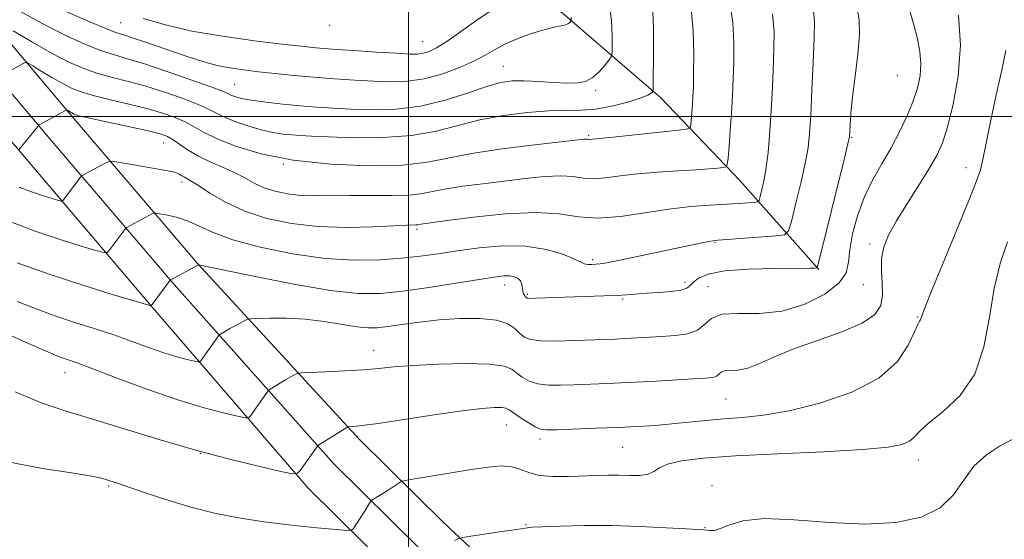
# Model space of a CAD drawing. Extents: x 2069800 to 2072700, y 324800 to 327700.
# Drawn here: x 2070426 to 2070614, y 325919 to 326019 of the extents above; entities that cross this region are included whole.
import ezdxf

# ---------------------------------------------------------------- set-up
doc = ezdxf.new("R2010")
doc.units = 0
doc.header["$MEASUREMENT"] = 0
for name, color, linetype, lineweight in [('32000', 7, 'Continuous', 0), ('DTM HARD BREAKLINE', 7, 'Continuous', 0), ('DTM SPOT ELEVATION', 2, 'Continuous', 13), ('INDEX CONTOUR', 41, 'Continuous', 13), ('INTERMEDIATE CONTOUR', 44, 'Continuous', 0)]:
    doc.layers.add(name, color=color, linetype=linetype, lineweight=lineweight)

msp = doc.modelspace()

# ---------------------------------------------------------------- linework, layer by layer
at = {"layer": '32000', "flags": 128}
for points in [[(2070500, 325000), (2070500, 327500)], [(2072500, 326000), (2070000, 326000)]]:
    msp.add_lwpolyline(points, dxfattribs=at)
at = {"layer": 'DTM HARD BREAKLINE'}
for points in [[(2070578.52, 325970.73, 1184.1), (2070563.43, 325987.79, 1178.69), (2070548.33, 326003.58, 1174.38), (2070529.42, 326019.82, 1169.56), (2070515.94, 326027.97, 1166.26), (2070497.38, 326035.33, 1163.37), (2070477.99, 326043.96, 1158.42), (2070458.66, 326061.05, 1155.39), (2070438.1, 326081.96, 1151.08), (2070421.3, 326097.76, 1147.65), (2070400.77, 326122.48, 1142.42), (2070379.43, 326151.44, 1136.05), (2070366.46, 326168.48, 1131.19), (2070348.92, 326196.99, 1125.32), (2070332.63, 326222.1, 1119.72), (2070320.11, 326243.37, 1114.5)], [(2070613.04, 325851.08, 1208.76), (2070594.47, 325857.01, 1207.68), (2070575.6, 325865.78, 1204.58), (2070554.22, 325880.89, 1200.79), (2070529.41, 325901.03, 1197.05), (2070506.61, 325922.39, 1193.51), (2070490.56, 325938.26, 1190.46), (2070459.65, 325971.82, 1183.97), (2070436.32, 325999.2, 1178.46), (2070408.94, 326031.61, 1171.37), (2070381.06, 326066.4, 1162.91), (2070352.79, 326098.87, 1155.43), (2070330.82, 326117.41, 1151), (2070306.48, 326131.26, 1147.56), (2070284.5, 326140.07, 1144.17), (2070259.28, 326142.66, 1140.82), (2070233.37, 326142.42, 1136.49), (2070192.83, 326140.03, 1131.23), (2070155.22, 326138.54, 1125.37), (2070115.27, 326137.52, 1118.73), (2070084.51, 326136.41, 1114.25), (2070047.63, 326137.17, 1109.04)], [(2070610.76, 325843.94, 1208.96), (2070591.74, 325850.01, 1207.88), (2070571.83, 325859.26, 1204.78), (2070549.71, 325874.89, 1200.99), (2070524.91, 325895.99, 1197.25), (2070501.93, 325917.53, 1193.71), (2070485.72, 325933.56, 1190.66), (2070455.13, 325967.88, 1184.17), (2070431.74, 325995.32, 1178.66), (2070404.31, 326027.8, 1171.57), (2070376.45, 326062.55, 1163.11), (2070348.57, 326094.58, 1155.63), (2070327.37, 326112.47, 1151.2), (2070303.87, 326125.84, 1147.76), (2070283.05, 326134.19, 1144.37), (2070259, 326136.66, 1141.02), (2070233.57, 326136.42, 1136.69), (2070193.13, 326134.04, 1131.43), (2070155.42, 326132.54, 1125.57), (2070115.45, 326131.52, 1118.93), (2070084.56, 326130.41, 1114.45), (2070047.32, 326131.18, 1109.24)], [(2070608.48, 325836.8, 1208.76), (2070589.01, 325843.01, 1207.68), (2070568.06, 325852.74, 1204.58), (2070545.05, 325869, 1200.79), (2070520.41, 325890.95, 1197.05), (2070497.25, 325912.67, 1193.51), (2070480.79, 325928.94, 1190.46), (2070450.61, 325963.94, 1183.97), (2070427.16, 325991.44, 1178.46), (2070399.68, 326023.99, 1171.37), (2070371.84, 326058.7, 1162.91), (2070344.35, 326090.29, 1155.43), (2070323.92, 326107.53, 1151), (2070301.26, 326120.42, 1147.56), (2070281.6, 326128.31, 1144.17), (2070258.72, 326130.66, 1140.82), (2070233.77, 326130.42, 1136.49), (2070193.43, 326128.05, 1131.23), (2070155.62, 326126.54, 1125.37), (2070115.63, 326125.52, 1118.73), (2070084.61, 326124.41, 1114.25), (2070047.01, 326125.19, 1109.04)]]:
    msp.add_polyline3d(points, dxfattribs=at)
at = {"layer": 'DTM SPOT ELEVATION'}
for p in [(2070444.87, 326017.95, 1169), (2070484.9, 326017.43, 1166.4), (2070502.74, 326014.3, 1167.1), (2070518.13, 326009.63, 1171.1), (2070593.6, 326007.87, 1184.8), (2070466.71, 326006.18, 1171), (2070535.85, 326005.02, 1172.3), (2070534.48, 325996.37, 1175.8), (2070584.81, 325996.01, 1184.1), (2070453.11, 325994.93, 1178.8), (2070476.05, 325990.89, 1176), (2070606.7, 325990.22, 1189.4), (2070456.66, 325987.49, 1180.4), (2070501.62, 325978.4, 1180.3), (2070558.68, 325975.95, 1182.1), (2070588.34, 325975.6, 1187.6), (2070535.25, 325972.63, 1181.7), (2070518.42, 325967.8, 1184.6), (2070552.91, 325968.31, 1183.6), (2070587.06, 325967.86, 1186.7), (2070522.73, 325965.98, 1183.8), (2070557.34, 325967.48, 1185.3), (2070540.97, 325965.12, 1184.2), (2070597.48, 325961.66, 1189.9), (2070493.34, 325955.26, 1187.3), (2070434.22, 325951.02, 1188.7), (2070560.76, 325945.94, 1189), (2070518.76, 325941.02, 1190.8), (2070525.15, 325938.29, 1190.4), (2070460.19, 325935.57, 1190), (2070540.99, 325936.7, 1190.9), (2070597.63, 325934.28, 1192.6), (2070442.6, 325929.34, 1192.2), (2070558.1, 325929.38, 1193.6), (2070522.51, 325921.94, 1193.9), (2070556.79, 325921.34, 1193.9)]:
    msp.add_point(p, dxfattribs=at)
at = {"layer": 'INDEX CONTOUR'}
for points in [[(2070569.7, 326019.618, 1180), (2070569.998, 326016.24, 1180), (2070569.962, 326012.849, 1180), (2070569.818, 326008.817, 1180), (2070569.623, 326004.41, 1180), (2070569.393, 326000.124, 1180), (2070569.138, 325996.355, 1180), (2070568.843, 325993.118, 1180), (2070568.489, 325990.331, 1180), (2070568.074, 325987.941, 1180), (2070567.662, 325986.022, 1180), (2070567.337, 325984.679, 1180), (2070567.125, 325983.959, 1180), (2070566.823, 325983.676, 1180), (2070566.171, 325983.589, 1180), (2070564.953, 325983.499, 1180), (2070563.125, 325983.376, 1180), (2070557.641, 325983.059, 1180), (2070554.016, 325982.78, 1180), (2070549.848, 325982.29, 1180), (2070545.237, 325981.563, 1180), (2070540.559, 325980.872, 1180), (2070536.257, 325980.562, 1180), (2070532.563, 325980.841, 1180), (2070528.869, 325981.371, 1180), (2070524.35, 325981.668, 1180), (2070518.548, 325981.391, 1180), (2070512.442, 325980.75, 1180), (2070507.369, 325980.091, 1180), (2070502.348, 325979.414, 1180), (2070501.759, 325979.296, 1180), (2070501.429, 325979.259, 1180), (2070499.648, 325979.203, 1180), (2070497.193, 325979.097, 1180), (2070493.185, 325978.913, 1180), (2070488.125, 325978.802, 1180), (2070482.723, 325978.95, 1180), (2070477.581, 325979.512, 1180), (2070472.868, 325980.5, 1180), (2070468.645, 325981.892, 1180), (2070464.981, 325983.612, 1180), (2070461.984, 325985.364, 1180), (2070459.766, 325986.8, 1180), (2070458.376, 325987.669, 1180), (2070457.091, 325988.382, 1180), (2070456.638, 325988.666, 1180), (2070456.113, 325988.973, 1180), (2070455.441, 325989.265, 1180), (2070454.533, 325989.516, 1180), (2070453.244, 325989.77, 1180), (2070444.445, 325991.274, 1180), (2070443.291, 325991.453, 1180), (2070442.7, 325991.431, 1180), (2070442.164, 325991.188, 1180), (2070437.654, 325988.771, 1180), (2070437.478, 325988.662, 1180), (2070437.302, 325988.475, 1180), (2070433.879, 325983.976, 1180), (2070433.729, 325983.83, 1180), (2070433.449, 325983.842, 1180), (2070432.799, 325984.022, 1180), (2070431.598, 325984.378, 1180), (2070429.908, 325984.908, 1180), (2070427.847, 325985.607, 1180), (2070425.487, 325986.471, 1180)], [(2070531.15, 326019.002, 1170), (2070531.143, 326018.417, 1170), (2070531.112, 326018.304, 1170), (2070531.031, 326018.188, 1170), (2070530.859, 326017.998, 1170), (2070530.503, 326017.753, 1170), (2070529.859, 326017.503, 1170), (2070528.831, 326017.267, 1170), (2070527.379, 326016.962, 1170), (2070525.477, 326016.479, 1170), (2070523.158, 326015.746, 1170), (2070520.698, 326014.83, 1170), (2070518.437, 326013.836, 1170), (2070516.578, 326012.838, 1170), (2070514.794, 326011.797, 1170), (2070512.62, 326010.645, 1170), (2070509.736, 326009.363, 1170), (2070506.394, 326008.138, 1170), (2070502.986, 326007.206, 1170), (2070499.798, 326006.738, 1170), (2070496.68, 326006.642, 1170), (2070493.375, 326006.763, 1170), (2070489.701, 326006.97, 1170), (2070485.787, 326007.229, 1170), (2070481.839, 326007.535, 1170), (2070478.041, 326007.875, 1170), (2070474.494, 326008.232, 1170), (2070471.275, 326008.581, 1170), (2070468.425, 326008.916, 1170), (2070465.833, 326009.292, 1170), (2070463.349, 326009.783, 1170), (2070460.837, 326010.446, 1170), (2070458.206, 326011.269, 1170), (2070455.379, 326012.227, 1170), (2070449.467, 326014.272, 1170), (2070447.1, 326015.073, 1170), (2070445.463, 326015.602, 1170), (2070443.976, 326016.107, 1170), (2070441.862, 326016.915, 1170), (2070438.55, 326018.284, 1170), (2070434.288, 326020.183, 1170)], [(2070614.366, 326012.63, 1190), (2070613.503, 326008.617, 1190), (2070612.519, 326004.181, 1190), (2070611.567, 325999.646, 1190), (2070610.037, 325992.126, 1190), (2070609.482, 325989.818, 1190), (2070608.701, 325987.522, 1190), (2070607.253, 325983.922, 1190), (2070602.203, 325971.694, 1190), (2070599.933, 325966.141, 1190), (2070598.654, 325962.908, 1190), (2070598, 325961.14, 1190), (2070597.838, 325960.874, 1190), (2070597.491, 325960.234, 1190), (2070596.834, 325958.786, 1190), (2070595.68, 325956.271, 1190), (2070593.59, 325953.121, 1190), (2070590.063, 325949.943, 1190), (2070584.855, 325947.246, 1190), (2070578.769, 325945.156, 1190), (2070572.86, 325943.704, 1190), (2070567.952, 325942.872, 1190), (2070563.906, 325942.453, 1190), (2070560.347, 325942.19, 1190), (2070556.958, 325941.879, 1190), (2070553.659, 325941.527, 1190), (2070550.431, 325941.194, 1190), (2070547.221, 325940.926, 1190), (2070543.844, 325940.711, 1190), (2070540.079, 325940.528, 1190), (2070535.864, 325940.358, 1190), (2070528.445, 325940.095, 1190), (2070526.427, 325940.05, 1190), (2070525.248, 325940.184, 1190), (2070524.233, 325940.628, 1190), (2070522.878, 325941.445, 1190), (2070521.376, 325942.432, 1190), (2070519.277, 325943.906, 1190), (2070518.654, 325944.214, 1190), (2070517.838, 325944.342, 1190), (2070516.434, 325944.348, 1190), (2070514.038, 325944.172, 1190), (2070510.247, 325943.718, 1190), (2070504.94, 325942.951, 1190), (2070494.196, 325941.31, 1190), (2070491.073, 325940.873, 1190), (2070489.482, 325940.697, 1190), (2070488.365, 325940.629, 1190), (2070488.301, 325940.603, 1190), (2070488.186, 325940.537, 1190), (2070487.142, 325939.899, 1190), (2070482.625, 325937.047, 1190), (2070482.551, 325936.968, 1190), (2070479.252, 325932.277, 1190), (2070478.715, 325931.7, 1190), (2070477.761, 325931.657, 1190), (2070475.574, 325932.112, 1190), (2070471.558, 325933.029, 1190), (2070466.013, 325934.373, 1190), (2070459.456, 325936.112, 1190), (2070452.428, 325938.168, 1190), (2070439.345, 325942.198, 1190), (2070434.267, 325943.725, 1190), (2070429.675, 325945.262, 1190), (2070424.716, 325947.334, 1190)]]:
    msp.add_polyline3d(points, dxfattribs=at)
at = {"layer": 'INTERMEDIATE CONTOUR'}
for points in [[(2070538.306, 326022.452, 1172), (2070538.841, 326018.395, 1172), (2070539.015, 326015.287, 1172), (2070539.016, 326013.183, 1172), (2070538.976, 326012.038, 1172), (2070538.804, 326011.413, 1172), (2070538.352, 326010.773, 1172), (2070537.521, 326009.729, 1172), (2070536.41, 326008.484, 1172), (2070535.166, 326007.389, 1172), (2070533.87, 326006.715, 1172), (2070532.345, 326006.426, 1172), (2070530.348, 326006.404, 1172), (2070527.749, 326006.538, 1172), (2070524.875, 326006.722, 1172), (2070522.163, 326006.852, 1172), (2070519.888, 326006.817, 1172), (2070517.664, 326006.487, 1172), (2070514.941, 326005.727, 1172), (2070511.318, 326004.494, 1172), (2070506.992, 326003.107, 1172), (2070502.31, 326001.98, 1172), (2070497.597, 326001.418, 1172), (2070493.099, 326001.308, 1172), (2070489.041, 326001.428, 1172), (2070485.553, 326001.599, 1172), (2070482.403, 326001.801, 1172), (2070479.262, 326002.054, 1172), (2070475.928, 326002.37, 1172), (2070472.686, 326002.73, 1172), (2070469.948, 326003.106, 1172), (2070468.019, 326003.47, 1172), (2070466.782, 326003.809, 1172), (2070466.018, 326004.104, 1172), (2070465.423, 326004.383, 1172), (2070464.371, 326004.83, 1172), (2070462.151, 326005.674, 1172), (2070458.349, 326007.039, 1172), (2070453.756, 326008.633, 1172), (2070449.449, 326010.059, 1172), (2070446.222, 326011.042, 1172), (2070443.696, 326011.779, 1172), (2070441.202, 326012.59, 1172), (2070438.163, 326013.763, 1172), (2070434.371, 326015.475, 1172), (2070429.712, 326017.872, 1172), (2070424.267, 326020.954, 1172)], [(2070595.025, 326023.597, 1186), (2070596.718, 326017.533, 1186), (2070597.415, 326014.875, 1186), (2070597.908, 326012.432, 1186), (2070598.108, 326010.107, 1186), (2070597.942, 326007.8, 1186), (2070597.419, 326005.413, 1186), (2070596.569, 326002.846, 1186), (2070595.421, 326000.034, 1186), (2070594.017, 325997.045, 1186), (2070592.396, 325993.989, 1186), (2070590.622, 325990.932, 1186), (2070588.845, 325987.808, 1186), (2070587.236, 325984.505, 1186), (2070585.942, 325980.994, 1186), (2070585.014, 325977.547, 1186), (2070584.482, 325974.51, 1186), (2070584.254, 325972.113, 1186), (2070583.788, 325970.118, 1186), (2070582.421, 325968.17, 1186), (2070579.689, 325966.051, 1186), (2070575.897, 325964.09, 1186), (2070571.547, 325962.751, 1186), (2070567.133, 325962.319, 1186), (2070563.128, 325962.341, 1186), (2070559.997, 325962.184, 1186), (2070558.013, 325961.393, 1186), (2070556.686, 325960.229, 1186), (2070555.329, 325959.134, 1186), (2070553.416, 325958.448, 1186), (2070551.05, 325958.103, 1186), (2070548.49, 325957.927, 1186), (2070541.445, 325957.533, 1186), (2070539.531, 325957.445, 1186), (2070531.757, 325957.128, 1186), (2070528.299, 325957.038, 1186), (2070525.334, 325957.078, 1186), (2070523.378, 325957.323, 1186), (2070522.188, 325957.796, 1186), (2070521.327, 325958.507, 1186), (2070520.38, 325959.426, 1186), (2070518.988, 325960.36, 1186), (2070516.814, 325961.074, 1186), (2070513.654, 325961.392, 1186), (2070509.839, 325961.361, 1186), (2070505.839, 325961.084, 1186), (2070502.072, 325960.664, 1186), (2070498.752, 325960.206, 1186), (2070496.046, 325959.814, 1186), (2070494.001, 325959.584, 1186), (2070492.193, 325959.561, 1186), (2070490.079, 325959.786, 1186), (2070483.876, 325960.815, 1186), (2070480.237, 325961.264, 1186), (2070476.646, 325961.457, 1186), (2070473.48, 325961.46, 1186), (2070471.13, 325961.39, 1186), (2070469.831, 325961.331, 1186), (2070469.194, 325961.224, 1186), (2070468.672, 325960.979, 1186), (2070466.816, 325959.986, 1186), (2070465.804, 325959.429, 1186), (2070464.996, 325958.965, 1186), (2070464.036, 325958.379, 1186), (2070463.823, 325958.234, 1186), (2070463.643, 325958.037, 1186), (2070460.252, 325953.281, 1186), (2070460.072, 325953.086, 1186), (2070459.751, 325953.072, 1186), (2070459.014, 325953.225, 1186), (2070457.646, 325953.543, 1186), (2070455.669, 325954.061, 1186), (2070453.161, 325954.824, 1186), (2070450.211, 325955.849, 1186), (2070446.923, 325957.04, 1186), (2070443.416, 325958.275, 1186), (2070439.794, 325959.459, 1186), (2070436.132, 325960.621, 1186), (2070432.496, 325961.82, 1186), (2070428.891, 325963.122, 1186), (2070425.077, 325964.628, 1186)], [(2070561.456, 326022.226, 1178), (2070562.09, 326017.978, 1178), (2070562.297, 326014.154, 1178), (2070562.27, 326010.617, 1178), (2070562.171, 326007.242, 1178), (2070562.027, 326003.938, 1178), (2070561.833, 326000.625, 1178), (2070561.596, 325997.304, 1178), (2070561.355, 325994.309, 1178), (2070561.163, 325992.058, 1178), (2070561.029, 325990.83, 1178), (2070560.796, 325990.359, 1178), (2070560.264, 325990.238, 1178), (2070559.236, 325990.134, 1178), (2070557.539, 325989.989, 1178), (2070555.003, 325989.819, 1178), (2070551.573, 325989.626, 1178), (2070547.672, 325989.383, 1178), (2070543.835, 325989.052, 1178), (2070540.501, 325988.631, 1178), (2070537.713, 325988.254, 1178), (2070535.411, 325988.09, 1178), (2070533.476, 325988.236, 1178), (2070531.54, 325988.513, 1178), (2070529.173, 325988.669, 1178), (2070526.062, 325988.516, 1178), (2070522.353, 325988.125, 1178), (2070518.312, 325987.629, 1178), (2070514.216, 325987.138, 1178), (2070510.398, 325986.66, 1178), (2070507.203, 325986.178, 1178), (2070502.689, 325985.269, 1178), (2070500.159, 325984.985, 1178), (2070496.731, 325984.889, 1178), (2070488.783, 325984.927, 1178), (2070482.167, 325984.843, 1178), (2070479.386, 325984.92, 1178), (2070476.815, 325985.201, 1178), (2070474.459, 325985.695, 1178), (2070472.347, 325986.391, 1178), (2070470.47, 325987.267, 1178), (2070468.654, 325988.259, 1178), (2070466.684, 325989.291, 1178), (2070464.423, 325990.307, 1178), (2070462.038, 325991.332, 1178), (2070459.774, 325992.413, 1178), (2070457.831, 325993.561, 1178), (2070456.23, 325994.663, 1178), (2070454.947, 325995.568, 1178), (2070453.863, 325996.188, 1178), (2070452.47, 325996.676, 1178), (2070450.165, 325997.239, 1178), (2070446.622, 325998.019, 1178), (2070439.222, 325999.616, 1178), (2070437.207, 326000.078, 1178), (2070436.275, 326000.338, 1178), (2070435.849, 326000.53, 1178), (2070434.779, 326001.159, 1178), (2070434.583, 326001.244, 1178), (2070434.312, 326001.164, 1178), (2070433.732, 326000.853, 1178), (2070429.268, 325998.387, 1178), (2070429.189, 325998.33, 1178), (2070429.014, 325998.124, 1178), (2070425.42, 325993.604, 1178)], [(2070554.109, 326020.611, 1176), (2070554.48, 326016.338, 1176), (2070554.596, 326012.068, 1176), (2070554.578, 326008.385, 1176), (2070554.527, 326005.709, 1176), (2070554.46, 326003.802, 1176), (2070554.373, 326002.258, 1176), (2070554.267, 326000.771, 1176), (2070554.072, 325998.424, 1176), (2070553.917, 325997.864, 1176), (2070553.143, 325997.582, 1176), (2070551.085, 325997.334, 1176), (2070539.198, 325996.079, 1176), (2070534.565, 325995.617, 1176), (2070534.389, 325995.631, 1176), (2070534.213, 325995.656, 1176), (2070533.998, 325995.67, 1176), (2070533.576, 325995.641, 1176), (2070529.255, 325995.167, 1176), (2070524.111, 325994.591, 1176), (2070517.898, 325993.824, 1176), (2070512.058, 325992.941, 1176), (2070503.619, 325991.243, 1176), (2070498.888, 325990.711, 1176), (2070492.492, 325990.57, 1176), (2070485.136, 325990.873, 1176), (2070477.925, 325991.649, 1176), (2070471.78, 325992.882, 1176), (2070466.888, 325994.355, 1176), (2070463.25, 325995.802, 1176), (2070460.775, 325997.018, 1176), (2070458.995, 325998.033, 1176), (2070457.348, 325998.937, 1176), (2070455.358, 325999.805, 1176), (2070452.898, 326000.661, 1176), (2070449.926, 326001.512, 1176), (2070446.489, 326002.36, 1176), (2070442.98, 326003.18, 1176), (2070439.882, 326003.941, 1176), (2070437.526, 326004.64, 1176), (2070435.641, 326005.384, 1176), (2070433.804, 326006.31, 1176), (2070431.73, 326007.484, 1176), (2070429.687, 326008.698, 1176), (2070428.077, 326009.677, 1176), (2070427.172, 326010.206, 1176), (2070426.699, 326010.324, 1176), (2070426.253, 326010.131, 1176), (2070421.531, 326007.539, 1176)], [(2070577.48, 326020.763, 1182), (2070577.719, 326018.264, 1182), (2070577.655, 326015.081, 1182), (2070577.468, 326010.413, 1182), (2070577.235, 326005.059, 1182), (2070577.004, 326000.219, 1182), (2070576.79, 325996.734, 1182), (2070576.483, 325993.998, 1182), (2070575.939, 325991.046, 1182), (2070575.082, 325987.235, 1182), (2070574.114, 325983.206, 1182), (2070573.304, 325979.93, 1182), (2070572.767, 325978.109, 1182), (2070572.003, 325977.396, 1182), (2070570.355, 325977.176, 1182), (2070559.272, 325976.333, 1182), (2070558.308, 325976.232, 1182), (2070557.471, 325976.086, 1182), (2070556.169, 325975.821, 1182), (2070543.535, 325973.14, 1182), (2070540.152, 325972.441, 1182), (2070537.962, 325972.022, 1182), (2070536.697, 325971.828, 1182), (2070535.874, 325971.757, 1182), (2070535.109, 325971.724, 1182), (2070534.409, 325971.722, 1182), (2070533.882, 325971.763, 1182), (2070533.538, 325971.877, 1182), (2070532.996, 325972.163, 1182), (2070531.777, 325972.74, 1182), (2070529.52, 325973.643, 1182), (2070526.324, 325974.59, 1182), (2070522.405, 325975.217, 1182), (2070518.011, 325975.264, 1182), (2070513.51, 325974.878, 1182), (2070509.304, 325974.31, 1182), (2070505.651, 325973.767, 1182), (2070502.249, 325973.291, 1182), (2070498.655, 325972.884, 1182), (2070494.489, 325972.574, 1182), (2070489.635, 325972.51, 1182), (2070484.039, 325972.867, 1182), (2070477.8, 325973.754, 1182), (2070471.617, 325975.015, 1182), (2070466.341, 325976.429, 1182), (2070462.578, 325977.797, 1182), (2070457.835, 325980.002, 1182), (2070455.762, 325980.703, 1182), (2070453.864, 325981.155, 1182), (2070452.423, 325981.419, 1182), (2070451.627, 325981.546, 1182), (2070451.251, 325981.549, 1182), (2070450.973, 325981.431, 1182), (2070446.076, 325978.767, 1182), (2070445.869, 325978.607, 1182), (2070445.683, 325978.378, 1182), (2070442.605, 325974.282, 1182), (2070442.261, 325973.946, 1182), (2070441.616, 325973.973, 1182), (2070440.122, 325974.388, 1182), (2070437.362, 325975.206, 1182), (2070433.476, 325976.425, 1182), (2070428.739, 325978.031, 1182), (2070423.495, 325979.961, 1182)], [(2070516.027, 326020.405, 1168), (2070513.056, 326018.421, 1168), (2070510.03, 326016.255, 1168), (2070507.367, 326014.371, 1168), (2070505.374, 326013.125, 1168), (2070503.932, 326012.432, 1168), (2070502.816, 326012.099, 1168), (2070501.748, 326011.959, 1168), (2070500.23, 326011.964, 1168), (2070497.709, 326012.098, 1168), (2070493.884, 326012.336, 1168), (2070489.458, 326012.627, 1168), (2070485.386, 326012.913, 1168), (2070482.284, 326013.162, 1168), (2070479.428, 326013.448, 1168), (2070475.755, 326013.87, 1168), (2070470.546, 326014.506, 1168), (2070464.461, 326015.347, 1168), (2070458.502, 326016.36, 1168), (2070453.453, 326017.514, 1168), (2070449.232, 326018.771, 1168)], [(2070585.85, 326021.08, 1184), (2070586.278, 326018.51, 1184), (2070586.314, 326015.69, 1184), (2070586, 326011.947, 1184), (2070585.503, 326007.735, 1184), (2070585.02, 326003.788, 1184), (2070584.708, 326000.701, 1184), (2070584.547, 325998.505, 1184), (2070584.475, 325997.082, 1184), (2070584.402, 325996.154, 1184), (2070584.119, 325994.758, 1184), (2070583.389, 325991.761, 1184), (2070578.542, 325972.27, 1184), (2070578.243, 325971.196, 1184), (2070578.122, 325971.036, 1184), (2070577.85, 325971.024, 1184), (2070576.826, 325971.008, 1184), (2070570.142, 325970.95, 1184), (2070565.091, 325970.81, 1184), (2070560.503, 325970.465, 1184), (2070557.371, 325969.859, 1184), (2070555.531, 325969.1, 1184), (2070554.531, 325968.339, 1184), (2070553.92, 325967.7, 1184), (2070553.267, 325967.199, 1184), (2070552.145, 325966.818, 1184), (2070550.271, 325966.545, 1184), (2070547.95, 325966.346, 1184), (2070545.634, 325966.185, 1184), (2070541.808, 325965.889, 1184), (2070539.808, 325965.769, 1184), (2070537.414, 325965.677, 1184), (2070531.786, 325965.51, 1184), (2070524.28, 325965.23, 1184), (2070523.174, 325965.216, 1184), (2070522.695, 325965.28, 1184), (2070522.487, 325965.441, 1184), (2070522.264, 325965.715, 1184), (2070522.029, 325966.111, 1184), (2070521.855, 325966.634, 1184), (2070521.696, 325967.949, 1184), (2070521.463, 325968.563, 1184), (2070520.97, 325969.037, 1184), (2070520.242, 325969.354, 1184), (2070519.34, 325969.512, 1184), (2070518.222, 325969.505, 1184), (2070516.456, 325969.296, 1184), (2070513.51, 325968.839, 1184), (2070509.099, 325968.128, 1184), (2070503.914, 325967.318, 1184), (2070498.89, 325966.603, 1184), (2070494.627, 325966.17, 1184)], [(2070546.769, 326019.944, 1174), (2070546.883, 326016.81, 1174), (2070546.911, 326013.295, 1174), (2070546.837, 326005.036, 1174), (2070546.801, 326004.833, 1174), (2070546.708, 326004.691, 1174), (2070546.475, 326004.459, 1174), (2070545.811, 326004.077, 1174), (2070544.371, 326003.509, 1174), (2070541.955, 326002.758, 1174), (2070538.937, 326001.995, 1174), (2070535.834, 326001.428, 1174), (2070533.004, 326001.195, 1174), (2070530.153, 326001.148, 1174), (2070526.831, 326001.066, 1174), (2070522.737, 326000.765, 1174), (2070518.194, 326000.198, 1174), (2070513.679, 325999.354, 1174), (2070505.312, 325997.176, 1174), (2070500.599, 325996.345, 1174), (2070495.09, 325995.978, 1174), (2070489.48, 325995.958, 1174), (2070484.707, 325996.093, 1174), (2070481.442, 325996.225, 1174), (2070479.306, 325996.343, 1174), (2070477.656, 325996.472, 1174), (2070475.943, 325996.647, 1174), (2070474.006, 325996.942, 1174), (2070471.776, 325997.443, 1174), (2070469.259, 325998.195, 1174), (2070466.755, 325999.084, 1174), (2070464.634, 325999.953, 1174), (2070463.099, 326000.7, 1174), (2070461.683, 326001.43, 1174), (2070459.749, 326002.304, 1174), (2070456.854, 326003.422, 1174), (2070453.327, 326004.647, 1174), (2070449.688, 326005.786, 1174), (2070446.355, 326006.701, 1174), (2070443.337, 326007.48, 1174), (2070440.543, 326008.266, 1174), (2070437.845, 326009.202, 1174), (2070435.006, 326010.43, 1174), (2070431.758, 326012.091, 1174), (2070427.998, 326014.219, 1174), (2070424.294, 326016.421, 1174)], [(2070605.256, 326019.409, 1188), (2070605.674, 326013.626, 1188), (2070605.255, 326007.751, 1188), (2070604.272, 326002.349, 1188), (2070603.155, 325997.979, 1188), (2070602.204, 325994.962, 1188), (2070601.202, 325992.671, 1188), (2070599.801, 325990.24, 1188), (2070597.791, 325987.047, 1188), (2070595.508, 325983.45, 1188), (2070593.421, 325980.053, 1188), (2070591.91, 325977.301, 1188), (2070590.987, 325975.005, 1188), (2070590.572, 325972.815, 1188), (2070590.554, 325970.476, 1188), (2070590.701, 325968.085, 1188), (2070590.749, 325965.834, 1188), (2070590.403, 325963.86, 1188), (2070589.248, 325962.101, 1188), (2070586.841, 325960.443, 1188), (2070582.96, 325958.795, 1188), (2070578.295, 325957.159, 1188), (2070573.76, 325955.557, 1188), (2070570.076, 325954.038, 1188), (2070567.206, 325952.751, 1188), (2070564.928, 325951.871, 1188), (2070563.054, 325951.497, 1188), (2070560.506, 325951.355, 1188), (2070559.844, 325951.091, 1188), (2070559.403, 325950.703, 1188), (2070558.95, 325950.338, 1188), (2070558.231, 325950.103, 1188), (2070556.872, 325949.955, 1188), (2070554.473, 325949.805, 1188), (2070546.413, 325949.338, 1188), (2070541.972, 325949.103, 1188), (2070538.055, 325948.923, 1188), (2070531.724, 325948.678, 1188), (2070529.092, 325948.589, 1188), (2070526.774, 325948.611, 1188), (2070524.784, 325948.853, 1188), (2070523.128, 325949.384, 1188), (2070521.782, 325950.114, 1188), (2070520.711, 325950.915, 1188), (2070519.761, 325951.664, 1188), (2070518.29, 325952.269, 1188), (2070515.533, 325952.645, 1188), (2070511.058, 325952.74, 1188), (2070505.753, 325952.618, 1188), (2070500.839, 325952.376, 1188), (2070497.189, 325952.098, 1188), (2070494.31, 325951.819, 1188), (2070491.361, 325951.562, 1188), (2070487.779, 325951.346, 1188), (2070484.106, 325951.18, 1188), (2070479.516, 325950.999, 1188), (2070478.824, 325950.928, 1188), (2070478.487, 325950.791, 1188), (2070477.335, 325950.163, 1188), (2070476.473, 325949.664, 1188), (2070475.483, 325949.065, 1188), (2070473.347, 325947.724, 1188), (2070473.134, 325947.542, 1188), (2070472.945, 325947.295, 1188), (2070469.752, 325942.779, 1188), (2070469.393, 325942.393, 1188), (2070468.756, 325942.365, 1188), (2070467.294, 325942.669, 1188), (2070464.579, 325943.3, 1188), (2070460.653, 325944.328, 1188), (2070455.674, 325945.843, 1188)], [(2070614.652, 325976.006, 1192), (2070613.269, 325971.895, 1192), (2070612.103, 325967.125, 1192), (2070611.212, 325961.618, 1192), (2070610.162, 325955.92, 1192), (2070608.39, 325950.741, 1192), (2070605.575, 325946.637, 1192), (2070602.34, 325943.568, 1192), (2070599.542, 325941.343, 1192), (2070597.801, 325939.772, 1192), (2070596.775, 325938.68, 1192), (2070595.884, 325937.895, 1192), (2070594.497, 325937.266, 1192), (2070591.798, 325936.74, 1192), (2070586.92, 325936.288, 1192), (2070579.445, 325935.879, 1192), (2070570.733, 325935.487, 1192), (2070562.59, 325935.084, 1192), (2070556.455, 325934.642, 1192), (2070552.269, 325934.129, 1192), (2070549.609, 325933.513, 1192), (2070548.023, 325932.793, 1192), (2070546.968, 325932.095, 1192), (2070545.876, 325931.58, 1192), (2070544.31, 325931.356, 1192), (2070542.365, 325931.336, 1192), (2070540.271, 325931.384, 1192), (2070538.183, 325931.389, 1192), (2070535.985, 325931.337, 1192), (2070530.617, 325931.137, 1192), (2070527.663, 325931.134, 1192), (2070525.033, 325931.365, 1192), (2070523.003, 325931.895, 1192), (2070521.343, 325932.533, 1192), (2070519.694, 325933.021, 1192), (2070517.733, 325933.154, 1192), (2070515.249, 325932.954, 1192), (2070512.066, 325932.494, 1192), (2070508.176, 325931.863, 1192), (2070501.117, 325930.668, 1192), (2070499.374, 325930.36, 1192), (2070498.621, 325930.173, 1192), (2070498.211, 325929.945, 1192), (2070495.883, 325928.419, 1192), (2070492.985, 325926.595, 1192), (2070492.777, 325926.392, 1192), (2070492.558, 325926.054, 1192), (2070491.681, 325924.636, 1192), (2070491.085, 325923.699, 1192), (2070489.441, 325921.227, 1192), (2070489.094, 325920.883, 1192), (2070488.253, 325920.82, 1192), (2070486.196, 325920.984, 1192), (2070482.457, 325921.326, 1192), (2070477.584, 325921.823, 1192), (2070472.38, 325922.456, 1192), (2070467.481, 325923.22, 1192), (2070462.856, 325924.151, 1192), (2070458.305, 325925.298, 1192), (2070453.747, 325926.66, 1192), (2070449.559, 325928.038, 1192), (2070444.103, 325929.917, 1192), (2070442.835, 325930.335, 1192), (2070441.938, 325930.603, 1192), (2070440.878, 325930.875, 1192), (2070438.963, 325931.252, 1192), (2070435.461, 325931.823, 1192), (2070429.952, 325932.68, 1192), (2070423.293, 325933.925, 1192)], [(2070494.627, 325966.17, 1184), (2070490.379, 325966.171, 1184), (2070485.06, 325966.75, 1184), (2070478.062, 325967.951, 1184), (2070470.671, 325969.411, 1184), (2070459.796, 325971.662, 1184), (2070454.39, 325968.702, 1184), (2070450.734, 325963.782, 1184), (2070443.049, 325966.051, 1184), (2070437.44, 325967.776, 1184), (2070431.219, 325969.82, 1184), (2070425.094, 325972.019, 1184)], [(2070455.674, 325945.843, 1188), (2070449.935, 325947.842, 1188), (2070444.247, 325949.963, 1188), (2070439.555, 325951.748, 1188), (2070436.54, 325952.866, 1188), (2070434.825, 325953.467, 1188), (2070433.773, 325953.82, 1188), (2070432.687, 325954.226, 1188), (2070430.64, 325955.092, 1188), (2070426.648, 325956.854, 1188), (2070420.152, 325959.769, 1188)], [(2070617.192, 325939.127, 1194), (2070613.16, 325936.94, 1194), (2070610.617, 325935.292, 1194), (2070608.251, 325933.134, 1194), (2070606.312, 325930.457, 1194), (2070604.362, 325927.636, 1194), (2070601.795, 325925.143, 1194), (2070598.117, 325923.359, 1194), (2070593.288, 325922.337, 1194), (2070587.381, 325922.04, 1194), (2070580.625, 325922.358, 1194), (2070573.86, 325922.873, 1194), (2070568.079, 325923.093, 1194), (2070564.023, 325922.677, 1194), (2070561.423, 325921.894, 1194), (2070559.757, 325921.171, 1194), (2070558.574, 325920.828, 1194), (2070557.712, 325920.787, 1194), (2070557.084, 325920.865, 1194), (2070556.507, 325920.925, 1194), (2070553.18, 325921.107, 1194), (2070549.349, 325921.328, 1194), (2070544.379, 325921.574, 1194), (2070538.938, 325921.742, 1194), (2070533.665, 325921.76, 1194), (2070529.081, 325921.669, 1194), (2070525.676, 325921.542, 1194), (2070523.688, 325921.424, 1194), (2070522.351, 325921.269, 1194), (2070520.642, 325921.005, 1194), (2070517.87, 325920.593, 1194), (2070511.926, 325919.741, 1194), (2070510.372, 325919.504, 1194), (2070509.577, 325919.28, 1194), (2070508.858, 325918.877, 1194)]]:
    msp.add_polyline3d(points, dxfattribs=at)

doc.saveas('drawing.dxf')
